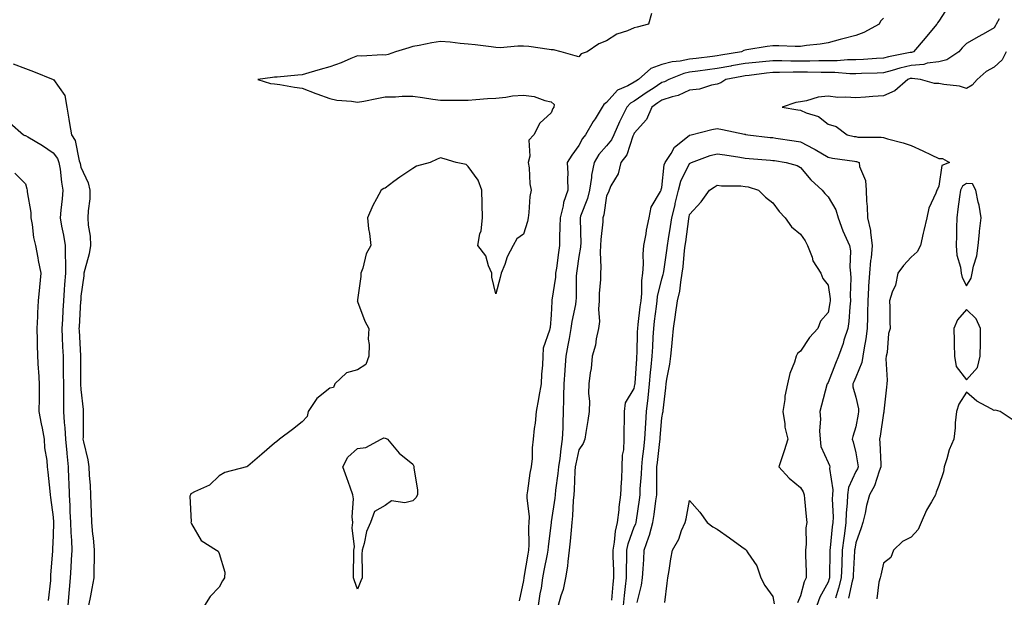
# Model space of a CAD drawing. Units: inches. Extents: x 944723 to 947363, y 7311098 to 7313738.
# Drawn here: x 946156 to 946512, y 7312945 to 7313153 of the extents above; entities that cross this region are included whole.
import ezdxf

# ---------------------------------------------------------------- set-up
doc = ezdxf.new("R2010")
doc.units = ezdxf.units.IN
doc.header["$MEASUREMENT"] = 0
doc.layers.add('Contour_94477311', color=7, linetype='Continuous', true_color=0xae5959)

msp = doc.modelspace()

# ---------------------------------------------------------------- linework, layer by layer
at = {"layer": 'Contour_94477311'}
for points in [[(946384.22, 7313155.75, 3229), (946383.2, 7313151.92, 3229), (946379.12, 7313150.84, 3229), (946378.05, 7313150.52, 3229), (946375.59, 7313149.45, 3229), (946371.72, 7313148.25, 3229), (946368.05, 7313145.84, 3229), (946365.22, 7313144.76, 3229), (946361, 7313141.92, 3229), (946358.85, 7313141.12, 3229), (946358.05, 7313140.08, 3229), (946356.62, 7313140.5, 3229), (946351.59, 7313141.92, 3229), (946348.8, 7313142.67, 3229), (946348.05, 7313142.65, 3229), (946347.28, 7313142.7, 3229), (946339.95, 7313143.83, 3229), (946338.05, 7313143.91, 3229), (946336.01, 7313143.96, 3229), (946329.52, 7313143.39, 3229), (946328.05, 7313143.43, 3229), (946326.31, 7313143.65, 3229), (946320.49, 7313144.36, 3229), (946318.05, 7313144.66, 3229), (946315.06, 7313144.91, 3229), (946311.47, 7313145.34, 3229), (946308.05, 7313145.58, 3229), (946304.88, 7313145.09, 3229), (946300.26, 7313144.13, 3229), (946298.05, 7313143.76, 3229), (946296.58, 7313143.39, 3229), (946291.73, 7313141.92, 3229), (946289.07, 7313140.9, 3229), (946288.05, 7313140.69, 3229), (946286.95, 7313140.82, 3229), (946279.62, 7313140.35, 3229), (946278.05, 7313140.49, 3229), (946275.62, 7313139.49, 3229), (946272.07, 7313137.9, 3229), (946268.05, 7313136.46, 3229), (946264.52, 7313135.45, 3229), (946260.44, 7313134.31, 3229), (946258.05, 7313133.63, 3229), (946256.48, 7313133.49, 3229), (946248.92, 7313132.79, 3229), (946248.05, 7313132.71, 3229), (946247.3, 7313132.67, 3229), (946241.94, 7313131.92, 3229), (946246.61, 7313130.48, 3229), (946248.05, 7313130.34, 3229), (946249.89, 7313130.09, 3229), (946255.27, 7313129.13, 3229), (946258.05, 7313128.78, 3229), (946262.91, 7313126.79, 3229), (946263.28, 7313126.68, 3229), (946268.05, 7313125.06, 3229), (946270.54, 7313124.42, 3229), (946275.89, 7313124.07, 3229), (946278.05, 7313123.66, 3229), (946280.24, 7313124.11, 3229), (946284.96, 7313125.01, 3229), (946288.05, 7313125.66, 3229), (946291.8, 7313125.67, 3229), (946294.15, 7313125.82, 3229), (946298.05, 7313125.83, 3229), (946301.52, 7313125.39, 3229), (946305.22, 7313124.76, 3229), (946308.05, 7313124.37, 3229), (946310.52, 7313124.4, 3229), (946315.55, 7313124.42, 3229), (946318.05, 7313124.45, 3229), (946320.76, 7313124.63, 3229), (946324.97, 7313125, 3229), (946328.05, 7313125.2, 3229), (946331.66, 7313125.54, 3229), (946334, 7313125.97, 3229), (946338.05, 7313126.28, 3229), (946341.88, 7313125.75, 3229), (946345.7, 7313124.27, 3229), (946348.05, 7313123.77, 3229), (946349.03, 7313122.9, 3229), (946348.97, 7313121.92, 3229), (946348.56, 7313121.41, 3229), (946348.05, 7313119.84, 3229), (946343.9, 7313116.07, 3229), (946341.78, 7313111.92, 3229), (946339.97, 7313110, 3229), (946340.35, 7313104.22, 3229), (946339.66, 7313101.92, 3229), (946339.99, 7313099.98, 3229), (946340.34, 7313094.2, 3229), (946340.83, 7313091.92, 3229), (946340.35, 7313089.62, 3229), (946339.97, 7313083.84, 3229), (946339.65, 7313081.92, 3229), (946339.41, 7313080.56, 3229), (946338.05, 7313076, 3229), (946335.64, 7313074.33, 3229), (946334.29, 7313071.92, 3229), (946332.09, 7313067.88, 3229), (946331.24, 7313065.11, 3229), (946329.96, 7313061.92, 3229), (946329.56, 7313060.41, 3229), (946328.05, 7313054.52, 3229), (946326.6, 7313060.47, 3229), (946326.52, 7313061.92, 3229), (946325.34, 7313064.63, 3229), (946324.35, 7313068.22, 3229), (946321.49, 7313071.92, 3229), (946322.22, 7313076.09, 3229), (946322.7, 7313077.27, 3229), (946323.16, 7313081.92, 3229), (946323.07, 7313086.9, 3229), (946323.07, 7313086.94, 3229), (946322.98, 7313091.92, 3229), (946321.67, 7313095.55, 3229), (946318.05, 7313100.52, 3229), (946317.31, 7313101.18, 3229), (946313.66, 7313101.92, 3229), (946309.39, 7313103.25, 3229), (946308.05, 7313103.56, 3229), (946306.85, 7313103.13, 3229), (946304.32, 7313101.92, 3229), (946299.39, 7313100.59, 3229), (946298.05, 7313099.76, 3229), (946293.3, 7313096.67, 3229), (946291.14, 7313095, 3229), (946288.05, 7313092.69, 3229), (946287.47, 7313092.5, 3229), (946286.57, 7313091.92, 3229), (946284.86, 7313088.73, 3229), (946283.53, 7313086.44, 3229), (946281.58, 7313081.92, 3229), (946282.04, 7313077.93, 3229), (946282.36, 7313076.22, 3229), (946282.83, 7313071.92, 3229), (946281.1, 7313068.87, 3229), (946279.91, 7313063.77, 3229), (946279.21, 7313061.92, 3229), (946279.18, 7313060.79, 3229), (946278.05, 7313052.3, 3229), (946277.97, 7313052, 3229), (946277.95, 7313051.92, 3229), (946277.99, 7313051.86, 3229), (946278.05, 7313051.75, 3229), (946280.69, 7313044.56, 3229), (946282.08, 7313041.92, 3229), (946281.87, 7313038.1, 3229), (946282.28, 7313036.15, 3229), (946282.14, 7313031.92, 3229), (946280.98, 7313028.99, 3229), (946278.05, 7313027.06, 3229), (946274.08, 7313025.9, 3229), (946269.87, 7313021.92, 3229), (946269.38, 7313020.6, 3229), (946268.05, 7313020.34, 3229), (946263.31, 7313016.66, 3229), (946260.14, 7313011.92, 3229), (946259.8, 7313010.18, 3229), (946258.05, 7313008.26, 3229), (946254.56, 7313005.41, 3229), (946249.78, 7313001.92, 3229), (946248.88, 7313001.09, 3229), (946248.05, 7313000.55, 3229), (946243.41, 7312996.56, 3229), (946238.37, 7312992.24, 3229), (946238.05, 7312991.96, 3229), (946238.02, 7312991.95, 3229), (946237.92, 7312991.92, 3229), (946230.03, 7312989.94, 3229), (946228.05, 7312988.67, 3229), (946224.57, 7312985.39, 3229), (946219.1, 7312982.98, 3229), (946218.05, 7312982.39, 3229), (946217.77, 7312982.2, 3229), (946217.61, 7312981.92, 3229), (946217.47, 7312981.34, 3229), (946217.89, 7312972.07, 3229), (946217.82, 7312971.92, 3229), (946217.86, 7312971.73, 3229), (946218.05, 7312971.39, 3229), (946221.53, 7312965.4, 3229), (946227.01, 7312961.92, 3229), (946227.6, 7312961.47, 3229), (946228.05, 7312960.72, 3229), (946230.01, 7312953.88, 3229), (946229.98, 7312951.92, 3229), (946229.18, 7312950.79, 3229), (946228.05, 7312948.53, 3229), (946224.81, 7312945.16, 3229), (946222.72, 7312941.92, 3229)], [(946491.57, 7313158.4, 3231), (946488.05, 7313152.94, 3231), (946487.63, 7313152.34, 3231), (946487.42, 7313151.92, 3231), (946484.27, 7313148.14, 3231), (946483.17, 7313146.81, 3231), (946478.97, 7313141.92, 3231), (946478.27, 7313141.69, 3231), (946478.05, 7313141.67, 3231), (946477.73, 7313141.59, 3231), (946469.86, 7313140.12, 3231), (946468.05, 7313139.63, 3231), (946465.63, 7313139.5, 3231), (946460.88, 7313139.09, 3231), (946458.05, 7313138.95, 3231), (946455.08, 7313138.95, 3231), (946451.3, 7313138.66, 3231), (946448.05, 7313138.67, 3231), (946444.78, 7313138.65, 3231), (946441.43, 7313138.54, 3231), (946438.05, 7313138.52, 3231), (946434.65, 7313138.52, 3231), (946431.39, 7313138.58, 3231), (946428.05, 7313138.58, 3231), (946424.36, 7313138.23, 3231), (946421.91, 7313138.07, 3231), (946418.05, 7313137.68, 3231), (946413.16, 7313136.81, 3231), (946412.89, 7313136.76, 3231), (946408.05, 7313135.88, 3231), (946404.54, 7313135.43, 3231), (946401.03, 7313134.9, 3231), (946398.05, 7313134.5, 3231), (946395.91, 7313134.06, 3231), (946390.51, 7313131.92, 3231), (946388.9, 7313131.07, 3231), (946388.05, 7313130.78, 3231), (946384.81, 7313128.68, 3231), (946382.66, 7313127.31, 3231), (946378.05, 7313124.11, 3231), (946376.65, 7313123.32, 3231), (946375.38, 7313121.92, 3231), (946372.89, 7313117.08, 3231), (946372.69, 7313116.56, 3231), (946370.66, 7313111.92, 3231), (946369.84, 7313110.14, 3231), (946368.05, 7313107.96, 3231), (946365.2, 7313104.78, 3231), (946363.53, 7313101.92, 3231), (946362.62, 7313097.34, 3231), (946362.57, 7313096.44, 3231), (946361.86, 7313091.92, 3231), (946361.12, 7313088.85, 3231), (946358.64, 7313082.51, 3231), (946358.45, 7313081.92, 3231), (946358.44, 7313081.53, 3231), (946358.67, 7313072.55, 3231), (946358.65, 7313071.92, 3231), (946358.62, 7313071.35, 3231), (946358.05, 7313067.94, 3231), (946357.22, 7313062.75, 3231), (946357.1, 7313061.92, 3231), (946357.03, 7313060.9, 3231), (946357.01, 7313052.96, 3231), (946356.93, 7313051.92, 3231), (946356.75, 7313050.62, 3231), (946355.45, 7313044.52, 3231), (946355.15, 7313041.92, 3231), (946354.51, 7313038.38, 3231), (946354.04, 7313035.93, 3231), (946353.34, 7313031.92, 3231), (946352.94, 7313027.03, 3231), (946352.92, 7313026.79, 3231), (946352.54, 7313021.92, 3231), (946352.49, 7313017.48, 3231), (946352.4, 7313016.26, 3231), (946352.34, 7313011.92, 3231), (946352.16, 7313007.8, 3231), (946352.19, 7313006.06, 3231), (946352.02, 7313001.92, 3231), (946351.44, 7312998.54, 3231), (946351.11, 7312994.97, 3231), (946350.64, 7312991.92, 3231), (946350.44, 7312989.53, 3231), (946349.62, 7312983.49, 3231), (946349.48, 7312981.92, 3231), (946349.35, 7312980.62, 3231), (946348.05, 7312972.11, 3231), (946348.02, 7312971.95, 3231), (946348.02, 7312971.92, 3231), (946348.01, 7312971.89, 3231), (946346.91, 7312963.06, 3231), (946346.85, 7312961.92, 3231), (946346.58, 7312960.45, 3231), (946345.4, 7312954.57, 3231), (946344.92, 7312951.92, 3231), (946344.34, 7312948.2, 3231), (946343.87, 7312946.09, 3231), (946343.3, 7312941.92, 3231)], [(946468.05, 7313154.09, 3230), (946466.99, 7313152.99, 3230), (946466.5, 7313151.92, 3230), (946461.05, 7313148.92, 3230), (946458.05, 7313147.82, 3230), (946453.42, 7313146.55, 3230), (946452.44, 7313146.32, 3230), (946448.05, 7313145.18, 3230), (946445.27, 7313144.7, 3230), (946440.3, 7313144.17, 3230), (946438.05, 7313143.82, 3230), (946436.17, 7313143.79, 3230), (946430.25, 7313144.11, 3230), (946428.05, 7313144.08, 3230), (946426.11, 7313143.86, 3230), (946418.69, 7313142.56, 3230), (946418.05, 7313142.49, 3230), (946417.59, 7313142.38, 3230), (946416.79, 7313141.92, 3230), (946409.31, 7313140.67, 3230), (946408.05, 7313140.44, 3230), (946406.34, 7313140.22, 3230), (946400.43, 7313139.54, 3230), (946398.05, 7313139.21, 3230), (946394.65, 7313138.53, 3230), (946391.67, 7313138.3, 3230), (946388.05, 7313137.28, 3230), (946384.06, 7313135.91, 3230), (946379.55, 7313131.92, 3230), (946378.64, 7313131.33, 3230), (946378.05, 7313130.92, 3230), (946375.75, 7313129.62, 3230), (946371.96, 7313128.01, 3230), (946368.05, 7313123.56, 3230), (946367.09, 7313122.88, 3230), (946366.49, 7313121.92, 3230), (946363.87, 7313117.74, 3230), (946363.23, 7313116.74, 3230), (946360.44, 7313111.92, 3230), (946359.33, 7313110.64, 3230), (946358.05, 7313108.1, 3230), (946355.43, 7313104.54, 3230), (946353.75, 7313101.92, 3230), (946354.04, 7313097.91, 3230), (946353.86, 7313096.11, 3230), (946354.08, 7313091.92, 3230), (946352.51, 7313087.46, 3230), (946352.33, 7313086.2, 3230), (946351.22, 7313081.92, 3230), (946351.19, 7313078.78, 3230), (946351.02, 7313074.88, 3230), (946350.98, 7313071.92, 3230), (946350.61, 7313069.36, 3230), (946349.88, 7313063.74, 3230), (946349.61, 7313061.92, 3230), (946349.51, 7313060.46, 3230), (946348.26, 7313052.14, 3230), (946348.26, 7313051.92, 3230), (946348.23, 7313051.74, 3230), (946348.05, 7313046.9, 3230), (946347.67, 7313042.31, 3230), (946347.49, 7313041.92, 3230), (946347.45, 7313041.32, 3230), (946345.09, 7313034.88, 3230), (946344.98, 7313031.92, 3230), (946344.83, 7313028.69, 3230), (946344.5, 7313025.48, 3230), (946344.33, 7313021.92, 3230), (946343.56, 7313017.43, 3230), (946343.44, 7313016.53, 3230), (946342.58, 7313011.92, 3230), (946342.27, 7313007.71, 3230), (946341.9, 7313005.77, 3230), (946341.55, 7313001.92, 3230), (946341.17, 7312998.8, 3230), (946341.1, 7312994.97, 3230), (946340.79, 7312991.92, 3230), (946340.33, 7312989.64, 3230), (946339.49, 7312983.36, 3230), (946339.23, 7312981.92, 3230), (946339.17, 7312980.8, 3230), (946340.01, 7312973.88, 3230), (946339.94, 7312971.92, 3230), (946339.84, 7312970.14, 3230), (946339.89, 7312963.76, 3230), (946339.79, 7312961.92, 3230), (946339.51, 7312960.45, 3230), (946338.15, 7312952.01, 3230), (946338.13, 7312951.92, 3230), (946338.12, 7312951.85, 3230), (946338.05, 7312950.97, 3230), (946336.39, 7312943.58, 3230)], [(946509.95, 7313153.82, 3232), (946508.81, 7313151.92, 3232), (946508.54, 7313151.43, 3232), (946508.05, 7313150.56, 3232), (946504.92, 7313148.8, 3232), (946502.52, 7313147.45, 3232), (946498.05, 7313144.86, 3232), (946496.58, 7313143.39, 3232), (946495.36, 7313141.92, 3232), (946491.01, 7313138.96, 3232), (946488.05, 7313138.33, 3232), (946483.91, 7313137.78, 3232), (946482.62, 7313137.35, 3232), (946478.05, 7313136.97, 3232), (946473.97, 7313136, 3232), (946471.28, 7313135.15, 3232), (946468.05, 7313134.28, 3232), (946465.8, 7313134.16, 3232), (946460.21, 7313134.08, 3232), (946458.05, 7313133.97, 3232), (946455.99, 7313133.98, 3232), (946450.55, 7313134.42, 3232), (946448.05, 7313134.42, 3232), (946445.56, 7313134.41, 3232), (946440.65, 7313134.52, 3232), (946438.05, 7313134.5, 3232), (946435.47, 7313134.5, 3232), (946430.53, 7313134.4, 3232), (946428.05, 7313134.4, 3232), (946425.78, 7313134.19, 3232), (946419.51, 7313133.38, 3232), (946418.05, 7313133.23, 3232), (946416.94, 7313133.03, 3232), (946411.11, 7313131.92, 3232), (946409.3, 7313130.67, 3232), (946408.05, 7313130.18, 3232), (946405.99, 7313129.86, 3232), (946401.6, 7313128.37, 3232), (946398.05, 7313128.02, 3232), (946393.84, 7313126.13, 3232), (946391.78, 7313125.65, 3232), (946388.05, 7313124.41, 3232), (946386.55, 7313123.43, 3232), (946384.41, 7313121.92, 3232), (946382.49, 7313117.48, 3232), (946378.05, 7313112.48, 3232), (946377.85, 7313112.12, 3232), (946377.77, 7313111.92, 3232), (946377.52, 7313111.39, 3232), (946375.3, 7313104.68, 3232), (946373.19, 7313101.92, 3232), (946372.21, 7313097.76, 3232), (946369.62, 7313093.5, 3232), (946368.94, 7313091.92, 3232), (946368.74, 7313091.23, 3232), (946368.05, 7313089.92, 3232), (946367.01, 7313082.96, 3232), (946366.7, 7313081.92, 3232), (946366.63, 7313080.5, 3232), (946365.91, 7313074.06, 3232), (946365.82, 7313071.92, 3232), (946365.71, 7313069.57, 3232), (946366, 7313063.97, 3232), (946365.87, 7313061.92, 3232), (946365.77, 7313059.64, 3232), (946365.39, 7313054.58, 3232), (946365.3, 7313051.92, 3232), (946365.07, 7313048.94, 3232), (946365.44, 7313044.53, 3232), (946365.16, 7313041.92, 3232), (946364.31, 7313038.18, 3232), (946363.99, 7313035.98, 3232), (946362.84, 7313031.92, 3232), (946362.48, 7313027.48, 3232), (946362.11, 7313025.98, 3232), (946361.65, 7313021.92, 3232), (946361.47, 7313018.5, 3232), (946361.86, 7313015.73, 3232), (946361.71, 7313011.92, 3232), (946361.27, 7313008.7, 3232), (946360.47, 7313004.35, 3232), (946360.11, 7313001.92, 3232), (946359.55, 7313000.42, 3232), (946358.05, 7312998.06, 3232), (946356.9, 7312993.08, 3232), (946356.72, 7312991.92, 3232), (946356.59, 7312990.47, 3232), (946356.34, 7312983.62, 3232), (946356.19, 7312981.92, 3232), (946355.99, 7312979.86, 3232), (946355.71, 7312974.26, 3232), (946355.45, 7312971.92, 3232), (946355.17, 7312969.04, 3232), (946354.87, 7312965.11, 3232), (946354.52, 7312961.92, 3232), (946353.97, 7312957.83, 3232), (946353.87, 7312956.1, 3232), (946353.17, 7312951.92, 3232), (946352.35, 7312947.62, 3232), (946351.49, 7312945.36, 3232), (946350.59, 7312941.92, 3232)], [(946512.4, 7313141.92, 3233), (946510.93, 7313139.04, 3233), (946508.05, 7313136.35, 3233), (946505.23, 7313134.75, 3233), (946501.9, 7313131.92, 3233), (946500.19, 7313129.79, 3233), (946498.05, 7313128.67, 3233), (946495.62, 7313129.48, 3233), (946489.9, 7313130.07, 3233), (946488.05, 7313130.51, 3233), (946486.59, 7313130.46, 3233), (946481.43, 7313131.92, 3233), (946478.43, 7313132.3, 3233), (946478.05, 7313132.27, 3233), (946477.77, 7313132.2, 3233), (946476.88, 7313131.92, 3233), (946472.15, 7313127.82, 3233), (946468.05, 7313125.96, 3233), (946464.24, 7313125.72, 3233), (946461.6, 7313125.47, 3233), (946458.05, 7313125.24, 3233), (946454.43, 7313125.54, 3233), (946451.57, 7313125.44, 3233), (946448.05, 7313125.83, 3233), (946444.47, 7313125.5, 3233), (946440.33, 7313124.2, 3233), (946438.05, 7313123.88, 3233), (946436.43, 7313123.55, 3233), (946431.53, 7313121.92, 3233), (946437.12, 7313120.99, 3233), (946438.05, 7313120.79, 3233), (946440.1, 7313119.87, 3233), (946444.66, 7313118.53, 3233), (946448.05, 7313115.81, 3233), (946451.01, 7313114.88, 3233), (946454.97, 7313111.92, 3233), (946457.48, 7313111.35, 3233), (946458.05, 7313111.26, 3233), (946458.84, 7313111.12, 3233), (946467.23, 7313111.1, 3233), (946468.05, 7313110.9, 3233), (946469.49, 7313110.49, 3233), (946475.17, 7313109.04, 3233), (946478.05, 7313108.1, 3233), (946482.28, 7313106.15, 3233), (946485.32, 7313104.65, 3233), (946488.05, 7313103.34, 3233), (946489.43, 7313103.3, 3233), (946491.93, 7313101.92, 3233), (946489.14, 7313100.83, 3233), (946488.05, 7313093.39, 3233), (946487.64, 7313092.34, 3233), (946487.35, 7313091.92, 3233), (946487.02, 7313090.89, 3233), (946484.52, 7313085.45, 3233), (946483.81, 7313081.92, 3233), (946482.65, 7313077.32, 3233), (946482.46, 7313076.34, 3233), (946481.47, 7313071.92, 3233), (946480.29, 7313069.68, 3233), (946478.05, 7313067.74, 3233), (946475.28, 7313064.69, 3233), (946473.28, 7313061.92, 3233), (946472.42, 7313057.55, 3233), (946471.26, 7313055.13, 3233), (946470.24, 7313051.92, 3233), (946470.34, 7313049.63, 3233), (946470.42, 7313044.29, 3233), (946470.54, 7313041.92, 3233), (946469.89, 7313040.09, 3233), (946469.41, 7313033.28, 3233), (946469.09, 7313031.92, 3233), (946468.96, 7313031.01, 3233), (946469.39, 7313023.26, 3233), (946469.25, 7313021.92, 3233), (946469.24, 7313020.73, 3233), (946468.26, 7313012.13, 3233), (946468.26, 7313011.92, 3233), (946468.22, 7313011.76, 3233), (946468.05, 7313011.37, 3233), (946466.86, 7313003.11, 3233), (946466.64, 7313001.92, 3233), (946466.79, 7313000.66, 3233), (946467.08, 7312992.89, 3233), (946467.17, 7312991.92, 3233), (946466.57, 7312990.44, 3233), (946464.82, 7312985.15, 3233), (946463.09, 7312981.92, 3233), (946462.01, 7312977.96, 3233), (946461.44, 7312975.3, 3233), (946460.59, 7312971.92, 3233), (946460.08, 7312969.89, 3233), (946458.05, 7312964.47, 3233), (946457.7, 7312962.27, 3233), (946457.66, 7312961.92, 3233), (946457.64, 7312961.51, 3233), (946457.11, 7312952.85, 3233), (946457.08, 7312951.92, 3233), (946456.75, 7312950.62, 3233), (946455.42, 7312944.55, 3233)], [(946153.63, 7313137.5, 3228), (946158.05, 7313135.91, 3228), (946160.9, 7313134.78, 3228), (946168.02, 7313131.95, 3228), (946168.06, 7313131.93, 3228), (946168.08, 7313131.92, 3228), (946168.11, 7313131.86, 3228), (946172.19, 7313126.06, 3228), (946173, 7313121.92, 3228), (946173.67, 7313117.54, 3228), (946173.96, 7313116.01, 3228), (946174.63, 7313111.92, 3228), (946176, 7313109.87, 3228), (946177.45, 7313102.51, 3228), (946177.68, 7313101.92, 3228), (946177.73, 7313101.6, 3228), (946178.05, 7313100.22, 3228), (946180.68, 7313094.55, 3228), (946181.27, 7313091.92, 3228), (946181.23, 7313088.74, 3228), (946180.63, 7313084.5, 3228), (946180.59, 7313081.92, 3228), (946180.71, 7313079.26, 3228), (946181.43, 7313075.3, 3228), (946181.55, 7313071.92, 3228), (946181.03, 7313068.95, 3228), (946179.45, 7313063.32, 3228), (946179.15, 7313061.92, 3228), (946179.06, 7313060.92, 3228), (946178.05, 7313053.6, 3228), (946177.97, 7313052, 3228), (946177.96, 7313051.92, 3228), (946177.95, 7313051.83, 3228), (946177.38, 7313042.6, 3228), (946177.34, 7313041.92, 3228), (946177.37, 7313041.24, 3228), (946177.92, 7313032.05, 3228), (946177.93, 7313031.92, 3228), (946177.93, 7313031.8, 3228), (946177.96, 7313022.01, 3228), (946177.96, 7313021.83, 3228), (946178.05, 7313019.95, 3228), (946178.81, 7313012.68, 3228), (946178.91, 7313011.92, 3228), (946178.87, 7313011.1, 3228), (946178.83, 7313002.7, 3228), (946178.8, 7313001.92, 3228), (946178.94, 7313001.04, 3228), (946180.58, 7312994.45, 3228), (946180.9, 7312991.92, 3228), (946181.06, 7312988.91, 3228), (946181.36, 7312985.23, 3228), (946181.53, 7312981.92, 3228), (946181.65, 7312978.32, 3228), (946181.77, 7312975.65, 3228), (946181.91, 7312971.92, 3228), (946182.29, 7312967.68, 3228), (946182.46, 7312966.33, 3228), (946182.84, 7312961.92, 3228), (946182.82, 7312957.15, 3228), (946182.76, 7312956.63, 3228), (946182.74, 7312951.92, 3228), (946181.97, 7312948, 3228), (946181.49, 7312945.36, 3228), (946180.83, 7312941.92, 3228)], [(946152.37, 7313116.24, 3227), (946157.34, 7313111.92, 3227), (946157.81, 7313111.68, 3227), (946158.05, 7313111.61, 3227), (946158.83, 7313111.13, 3227), (946164.18, 7313108.05, 3227), (946168.05, 7313105.37, 3227), (946169.54, 7313103.41, 3227), (946170.11, 7313101.92, 3227), (946170.5, 7313099.47, 3227), (946170.99, 7313094.86, 3227), (946171.53, 7313091.92, 3227), (946171.23, 7313088.74, 3227), (946170.81, 7313084.68, 3227), (946170.55, 7313081.92, 3227), (946171.09, 7313078.88, 3227), (946171.82, 7313075.69, 3227), (946172.4, 7313071.92, 3227), (946172.36, 7313067.61, 3227), (946172.5, 7313066.37, 3227), (946172.46, 7313061.92, 3227), (946172.18, 7313057.79, 3227), (946172.01, 7313055.88, 3227), (946171.72, 7313051.92, 3227), (946171.53, 7313048.44, 3227), (946171.36, 7313045.24, 3227), (946171.17, 7313041.92, 3227), (946171.33, 7313038.64, 3227), (946171.44, 7313035.31, 3227), (946171.59, 7313031.92, 3227), (946171.63, 7313028.33, 3227), (946171.68, 7313025.56, 3227), (946171.72, 7313021.92, 3227), (946171.78, 7313018.19, 3227), (946171.73, 7313015.61, 3227), (946171.79, 7313011.92, 3227), (946172.02, 7313007.95, 3227), (946172.23, 7313006.09, 3227), (946172.44, 7313001.92, 3227), (946172.91, 7312997.06, 3227), (946172.93, 7312996.8, 3227), (946173.42, 7312991.92, 3227), (946173.62, 7312987.49, 3227), (946173.67, 7312986.29, 3227), (946173.87, 7312981.92, 3227), (946174.05, 7312977.92, 3227), (946174.1, 7312975.87, 3227), (946174.27, 7312971.92, 3227), (946174.38, 7312968.25, 3227), (946174.63, 7312965.33, 3227), (946174.75, 7312961.92, 3227), (946174.56, 7312958.43, 3227), (946174.37, 7312955.6, 3227), (946174.18, 7312951.92, 3227), (946173.81, 7312947.68, 3227), (946173.67, 7312946.3, 3227), (946173.3, 7312941.92, 3227)], [(946369.98, 7312943.86, 3232), (946370.39, 7312949.58, 3232), (946370.63, 7312951.92, 3232), (946370.63, 7312954.5, 3232), (946370.4, 7312959.57, 3232), (946370.4, 7312961.92, 3232), (946370.94, 7312964.81, 3232), (946371.2, 7312968.77, 3232), (946372.01, 7312971.92, 3232), (946372.54, 7312976.41, 3232), (946372.62, 7312977.35, 3232), (946373.22, 7312981.92, 3232), (946373.41, 7312986.56, 3232), (946373.5, 7312987.37, 3232), (946373.71, 7312991.92, 3232), (946373.82, 7312996.14, 3232), (946374.22, 7312998.09, 3232), (946374.36, 7313001.92, 3232), (946374.34, 7313005.63, 3232), (946374.56, 7313008.43, 3232), (946374.53, 7313011.92, 3232), (946374.89, 7313015.08, 3232), (946378.05, 7313020.24, 3232), (946378.28, 7313021.68, 3232), (946378.31, 7313021.92, 3232), (946378.34, 7313022.21, 3232), (946378.92, 7313031.05, 3232), (946379.01, 7313031.92, 3232), (946379.05, 7313032.92, 3232), (946379.26, 7313040.71, 3232), (946379.31, 7313041.92, 3232), (946379.49, 7313043.36, 3232), (946380.22, 7313049.75, 3232), (946380.48, 7313051.92, 3232), (946380.76, 7313054.64, 3232), (946380.72, 7313059.25, 3232), (946381.09, 7313061.92, 3232), (946381.33, 7313065.2, 3232), (946381.21, 7313068.75, 3232), (946381.52, 7313071.92, 3232), (946382.29, 7313076.16, 3232), (946382.45, 7313077.52, 3232), (946383.39, 7313081.92, 3232), (946384.14, 7313085.83, 3232), (946387.57, 7313091.44, 3232), (946387.77, 7313091.92, 3232), (946387.8, 7313092.17, 3232), (946388.05, 7313092.85, 3232), (946388.85, 7313101.11, 3232), (946389.15, 7313101.92, 3232), (946391.34, 7313105.22, 3232), (946392.57, 7313107.4, 3232), (946397.32, 7313111.19, 3232), (946398.05, 7313111.81, 3232), (946398.14, 7313111.84, 3232), (946398.61, 7313111.92, 3232), (946406.1, 7313113.87, 3232), (946408.05, 7313114.22, 3232), (946409.95, 7313113.82, 3232), (946417.82, 7313112.15, 3232), (946418.05, 7313112.1, 3232), (946418.21, 7313112.07, 3232), (946419.1, 7313111.92, 3232), (946427.13, 7313111, 3232), (946428.05, 7313110.91, 3232), (946429.25, 7313110.72, 3232), (946435.81, 7313109.69, 3232), (946438.05, 7313109.34, 3232), (946442.98, 7313106.85, 3232), (946443.35, 7313106.62, 3232), (946448.05, 7313103.8, 3232), (946449.63, 7313103.5, 3232), (946457.58, 7313102.39, 3232), (946458.05, 7313102.31, 3232), (946458.38, 7313102.26, 3232), (946459.26, 7313101.92, 3232), (946459.45, 7313100.52, 3232), (946461.6, 7313095.47, 3232), (946461.85, 7313091.92, 3232), (946461.98, 7313087.99, 3232), (946462.17, 7313086.05, 3232), (946462.3, 7313081.92, 3232), (946463.41, 7313077.29, 3232), (946463.37, 7313076.6, 3232), (946464.05, 7313071.92, 3232), (946463.59, 7313067.46, 3232), (946463.44, 7313066.53, 3232), (946463.02, 7313061.92, 3232), (946462.73, 7313057.24, 3232), (946462.71, 7313056.58, 3232), (946462.43, 7313051.92, 3232), (946462.34, 7313047.63, 3232), (946462.26, 7313046.13, 3232), (946462.16, 7313041.92, 3232), (946461.77, 7313038.2, 3232), (946461.07, 7313034.94, 3232), (946460.69, 7313031.92, 3232), (946460.32, 7313029.65, 3232), (946458.05, 7313024.32, 3232), (946457.34, 7313022.63, 3232), (946457.05, 7313021.92, 3232), (946457.06, 7313020.93, 3232), (946458.05, 7313017.14, 3232), (946459.04, 7313012.91, 3232), (946459.11, 7313011.92, 3232), (946458.97, 7313011, 3232), (946458.05, 7313006.41, 3232), (946457.01, 7313002.96, 3232), (946456.8, 7313001.92, 3232), (946457.14, 7313001.01, 3232), (946458.05, 7312997.09, 3232), (946458.83, 7312992.7, 3232), (946458.91, 7312991.92, 3232), (946458.66, 7312991.31, 3232), (946458.05, 7312990.3, 3232), (946455.41, 7312984.55, 3232), (946455.12, 7312981.92, 3232), (946455.02, 7312978.89, 3232), (946454.64, 7312975.33, 3232), (946454.54, 7312971.92, 3232), (946454, 7312967.87, 3232), (946453.73, 7312966.23, 3232), (946453.19, 7312961.92, 3232), (946452.99, 7312956.98, 3232), (946452.99, 7312956.86, 3232), (946452.81, 7312951.92, 3232), (946451.84, 7312948.13, 3232), (946450.72, 7312944.58, 3232)], [(946374.12, 7312941.92, 3231), (946374.48, 7312945.49, 3231), (946374.9, 7312948.77, 3231), (946375.22, 7312951.92, 3231), (946375.22, 7312954.75, 3231), (946375.4, 7312959.28, 3231), (946375.4, 7312961.92, 3231), (946375.82, 7312964.15, 3231), (946378.05, 7312970.28, 3231), (946378.54, 7312971.43, 3231), (946378.68, 7312971.92, 3231), (946378.78, 7312972.66, 3231), (946379.87, 7312980.1, 3231), (946380.11, 7312981.92, 3231), (946380.19, 7312984.06, 3231), (946380.62, 7312989.35, 3231), (946380.71, 7312991.92, 3231), (946381.05, 7312994.92, 3231), (946381.46, 7312998.51, 3231), (946381.85, 7313001.92, 3231), (946382.1, 7313005.97, 3231), (946382.16, 7313007.81, 3231), (946382.43, 7313011.92, 3231), (946383.03, 7313016.9, 3231), (946383.03, 7313016.93, 3231), (946383.58, 7313021.92, 3231), (946383.95, 7313026.03, 3231), (946384.18, 7313028.05, 3231), (946384.55, 7313031.92, 3231), (946384.7, 7313035.27, 3231), (946384.92, 7313038.8, 3231), (946385.07, 7313041.92, 3231), (946385.39, 7313044.58, 3231), (946386.05, 7313049.92, 3231), (946386.29, 7313051.92, 3231), (946386.46, 7313053.51, 3231), (946388.05, 7313059.86, 3231), (946388.5, 7313061.47, 3231), (946388.59, 7313061.92, 3231), (946388.67, 7313062.53, 3231), (946389.85, 7313070.12, 3231), (946390.06, 7313071.92, 3231), (946390.42, 7313074.29, 3231), (946391.17, 7313078.8, 3231), (946391.62, 7313081.92, 3231), (946392.76, 7313086.63, 3231), (946392.87, 7313087.1, 3231), (946394.02, 7313091.92, 3231), (946394.83, 7313095.14, 3231), (946398.05, 7313101.55, 3231), (946398.27, 7313101.69, 3231), (946398.68, 7313101.92, 3231), (946405.51, 7313104.46, 3231), (946408.05, 7313105.1, 3231), (946410.81, 7313104.68, 3231), (946416.17, 7313103.8, 3231), (946418.05, 7313103.51, 3231), (946419.5, 7313103.37, 3231), (946427.21, 7313102.76, 3231), (946428.05, 7313102.68, 3231), (946428.7, 7313102.58, 3231), (946432.97, 7313101.92, 3231), (946436.92, 7313100.79, 3231), (946438.05, 7313100.13, 3231), (946441.8, 7313095.67, 3231), (946445.92, 7313091.92, 3231), (946446.85, 7313090.72, 3231), (946448.05, 7313089.53, 3231), (946450.93, 7313084.81, 3231), (946451.75, 7313081.92, 3231), (946453.35, 7313077.22, 3231), (946454.03, 7313075.94, 3231), (946455.85, 7313071.92, 3231), (946456.18, 7313070.05, 3231), (946455.91, 7313064.06, 3231), (946456.17, 7313061.92, 3231), (946456.28, 7313060.15, 3231), (946456.05, 7313053.92, 3231), (946456.16, 7313051.92, 3231), (946455.88, 7313049.75, 3231), (946455.54, 7313044.43, 3231), (946455.18, 7313041.92, 3231), (946453.82, 7313037.69, 3231), (946453.48, 7313036.49, 3231), (946451.82, 7313031.92, 3231), (946450.72, 7313029.25, 3231), (946448.05, 7313022.43, 3231), (946447.85, 7313022.12, 3231), (946447.78, 7313021.92, 3231), (946447.67, 7313021.54, 3231), (946445.71, 7313014.26, 3231), (946445.08, 7313011.92, 3231), (946445.37, 7313009.24, 3231), (946444.94, 7313005.02, 3231), (946445.18, 7313001.92, 3231), (946445.47, 7312999.34, 3231), (946448.05, 7312993.53, 3231), (946448.55, 7312992.41, 3231), (946448.69, 7312991.92, 3231), (946448.59, 7312991.39, 3231), (946449.85, 7312983.71, 3231), (946449.64, 7312981.92, 3231), (946449.59, 7312980.38, 3231), (946449.88, 7312973.75, 3231), (946449.83, 7312971.92, 3231), (946449.61, 7312970.35, 3231), (946448.82, 7312962.69, 3231), (946448.71, 7312961.92, 3231), (946448.69, 7312961.28, 3231), (946448.55, 7312952.42, 3231), (946448.53, 7312951.92, 3231), (946448.43, 7312951.54, 3231), (946448.05, 7312950.33, 3231), (946445.08, 7312944.89, 3231), (946444.01, 7312941.92, 3231)], [(946154.13, 7313098, 3226), (946158.05, 7313094.18, 3226), (946158.52, 7313092.39, 3226), (946158.63, 7313091.92, 3226), (946158.64, 7313091.34, 3226), (946159.95, 7313083.82, 3226), (946159.96, 7313081.92, 3226), (946160.45, 7313079.51, 3226), (946160.94, 7313074.81, 3226), (946161.7, 7313071.92, 3226), (946162.53, 7313067.44, 3226), (946162.65, 7313066.52, 3226), (946163.62, 7313061.92, 3226), (946163.06, 7313056.93, 3226), (946163.06, 7313056.92, 3226), (946162.61, 7313051.92, 3226), (946162.37, 7313047.6, 3226), (946162.36, 7313046.23, 3226), (946162.14, 7313041.92, 3226), (946162.26, 7313037.71, 3226), (946162.25, 7313036.12, 3226), (946162.39, 7313031.92, 3226), (946162.66, 7313027.31, 3226), (946162.72, 7313026.59, 3226), (946162.99, 7313021.92, 3226), (946162.93, 7313017.04, 3226), (946162.93, 7313016.81, 3226), (946162.88, 7313011.92, 3226), (946163.67, 7313007.54, 3226), (946164, 7313005.97, 3226), (946164.77, 7313001.92, 3226), (946164.92, 7312998.8, 3226), (946165.68, 7312994.3, 3226), (946165.82, 7312991.92, 3226), (946166.15, 7312990.02, 3226), (946166.8, 7312983.17, 3226), (946167, 7312981.92, 3226), (946167.03, 7312980.91, 3226), (946168.05, 7312973.75, 3226), (946168.15, 7312972.02, 3226), (946168.16, 7312971.92, 3226), (946168.16, 7312971.81, 3226), (946168.05, 7312967.16, 3226), (946167.77, 7312962.2, 3226), (946167.77, 7312961.92, 3226), (946167.78, 7312961.64, 3226), (946167.09, 7312952.87, 3226), (946167.1, 7312951.92, 3226), (946167.07, 7312950.94, 3226), (946166.25, 7312943.72, 3226)], [(946379.11, 7312942.98, 3230), (946380.68, 7312949.29, 3230), (946381.03, 7312951.92, 3230), (946381.21, 7312955.08, 3230), (946381.44, 7312958.53, 3230), (946381.62, 7312961.92, 3230), (946383.32, 7312966.64, 3230), (946383.48, 7312967.34, 3230), (946384.8, 7312971.92, 3230), (946385.2, 7312974.78, 3230), (946385.83, 7312979.71, 3230), (946386.14, 7312981.92, 3230), (946386.2, 7312983.77, 3230), (946386.14, 7312990.01, 3230), (946386.2, 7312991.92, 3230), (946386.39, 7312993.58, 3230), (946387.27, 7313001.13, 3230), (946387.36, 7313001.92, 3230), (946387.4, 7313002.57, 3230), (946388.05, 7313009.69, 3230), (946388.4, 7313011.56, 3230), (946388.44, 7313011.92, 3230), (946388.47, 7313012.34, 3230), (946389.44, 7313020.53, 3230), (946389.53, 7313021.92, 3230), (946389.81, 7313023.67, 3230), (946390.9, 7313029.06, 3230), (946391.29, 7313031.92, 3230), (946391.6, 7313035.47, 3230), (946391.87, 7313038.1, 3230), (946392.2, 7313041.92, 3230), (946392.96, 7313046.83, 3230), (946392.99, 7313046.98, 3230), (946393.71, 7313051.92, 3230), (946394.48, 7313055.49, 3230), (946394.82, 7313058.69, 3230), (946395.39, 7313061.92, 3230), (946395.7, 7313064.27, 3230), (946396.24, 7313070.11, 3230), (946396.46, 7313071.92, 3230), (946396.66, 7313073.3, 3230), (946397.72, 7313081.59, 3230), (946397.77, 7313081.92, 3230), (946397.82, 7313082.15, 3230), (946398.05, 7313083.15, 3230), (946402.26, 7313087.71, 3230), (946405.23, 7313091.92, 3230), (946406.95, 7313093.02, 3230), (946408.05, 7313093.67, 3230), (946409.59, 7313093.47, 3230), (946416.52, 7313093.46, 3230), (946418.05, 7313093.3, 3230), (946419.21, 7313093.08, 3230), (946422.97, 7313091.92, 3230), (946425.47, 7313089.34, 3230), (946428.05, 7313087.35, 3230), (946430.37, 7313084.25, 3230), (946432.53, 7313081.92, 3230), (946434.82, 7313078.69, 3230), (946438.05, 7313076.08, 3230), (946439.76, 7313073.63, 3230), (946440.65, 7313071.92, 3230), (946442.29, 7313067.68, 3230), (946442.58, 7313066.45, 3230), (946445.5, 7313061.92, 3230), (946446.19, 7313060.06, 3230), (946448.05, 7313057.61, 3230), (946448.81, 7313052.68, 3230), (946448.85, 7313051.92, 3230), (946448.76, 7313051.21, 3230), (946448.05, 7313047.72, 3230), (946445.34, 7313044.63, 3230), (946444.37, 7313041.92, 3230), (946441.3, 7313038.66, 3230), (946438.05, 7313033.75, 3230), (946437.05, 7313032.92, 3230), (946436.54, 7313031.92, 3230), (946435.9, 7313029.77, 3230), (946434.23, 7313025.74, 3230), (946433.41, 7313021.92, 3230), (946432.48, 7313017.49, 3230), (946432.44, 7313016.31, 3230), (946431.76, 7313011.92, 3230), (946432.45, 7313007.51, 3230), (946432.39, 7313006.26, 3230), (946433.54, 7313001.92, 3230), (946432.21, 7312997.76, 3230), (946431.38, 7312995.25, 3230), (946430.3, 7312991.92, 3230), (946434.07, 7312987.93, 3230), (946438.05, 7312984.55, 3230), (946439.06, 7312982.93, 3230), (946439.47, 7312981.92, 3230), (946439.61, 7312980.36, 3230), (946440.14, 7312974.01, 3230), (946440.34, 7312971.92, 3230), (946440.06, 7312969.91, 3230), (946440.13, 7312964, 3230), (946439.92, 7312961.92, 3230), (946439.92, 7312960.05, 3230), (946440.15, 7312954.02, 3230), (946440.16, 7312951.92, 3230), (946439.48, 7312950.49, 3230), (946438.05, 7312945.37, 3230), (946437.06, 7312942.9, 3230)], [(946514.99, 7313008.86, 3234), (946510.27, 7313011.92, 3234), (946508.53, 7313012.4, 3234), (946508.05, 7313012.34, 3234), (946507.01, 7313012.96, 3234), (946501.79, 7313015.66, 3234), (946498.05, 7313018.9, 3234), (946495.35, 7313014.61, 3234), (946494.48, 7313011.92, 3234), (946494.06, 7313007.93, 3234), (946493.95, 7313006.02, 3234), (946493.46, 7313001.92, 3234), (946491.8, 7312998.17, 3234), (946491.04, 7312994.91, 3234), (946490.05, 7312991.92, 3234), (946489.81, 7312990.16, 3234), (946488.05, 7312985.28, 3234), (946487.14, 7312982.83, 3234), (946486.88, 7312981.92, 3234), (946485.48, 7312979.35, 3234), (946483.68, 7312976.28, 3234), (946481.71, 7312971.92, 3234), (946480.62, 7312969.36, 3234), (946478.05, 7312966.56, 3234), (946474.92, 7312965.05, 3234), (946471.76, 7312961.92, 3234), (946470.7, 7312959.27, 3234), (946468.05, 7312957.13, 3234), (946467.11, 7312952.86, 3234), (946466.93, 7312951.92, 3234), (946466.39, 7312950.26, 3234), (946465.69, 7312944.28, 3234)], [(946389.11, 7312942.98, 3229), (946389.96, 7312950.01, 3229), (946390.14, 7312951.92, 3229), (946390.61, 7312954.48, 3229), (946391.2, 7312958.76, 3229), (946391.87, 7312961.92, 3229), (946394.13, 7312965.84, 3229), (946395.16, 7312969.03, 3229), (946396.37, 7312971.92, 3229), (946396.75, 7312973.22, 3229), (946398.05, 7312979.78, 3229), (946401.72, 7312975.59, 3229), (946404.33, 7312971.92, 3229), (946406.41, 7312970.27, 3229), (946408.05, 7312969.42, 3229), (946412.44, 7312966.31, 3229), (946416.91, 7312963.06, 3229), (946418.05, 7312962.23, 3229), (946418.25, 7312962.11, 3229), (946418.48, 7312961.92, 3229), (946419.07, 7312960.9, 3229), (946422.37, 7312956.23, 3229), (946423.72, 7312951.92, 3229), (946425.21, 7312949.08, 3229), (946428.05, 7312945.17, 3229), (946428.62, 7312942.48, 3229)]]:
    msp.add_polyline3d(points, dxfattribs=at)
for points in [[(946498.05, 7313057.34, 3234), (946499.79, 7313060.18, 3234), (946500.11, 7313061.92, 3234), (946500.6, 7313064.47, 3234), (946501.79, 7313068.17, 3234), (946502.32, 7313071.92, 3234), (946502.82, 7313076.68, 3234), (946502.83, 7313077.15, 3234), (946503.43, 7313081.92, 3234), (946502.62, 7313086.49, 3234), (946502.36, 7313087.61, 3234), (946501.52, 7313091.92, 3234), (946500.31, 7313094.18, 3234), (946498.05, 7313094.31, 3234), (946496.61, 7313093.35, 3234), (946495.91, 7313091.92, 3234), (946495.6, 7313089.46, 3234), (946494.93, 7313085.04, 3234), (946494.55, 7313081.92, 3234), (946494.43, 7313078.3, 3234), (946494.47, 7313075.5, 3234), (946494.33, 7313071.92, 3234), (946494.61, 7313068.48, 3234), (946495.88, 7313064.09, 3234), (946496.14, 7313061.92, 3234), (946496.48, 7313060.35, 3234)], [(946498.05, 7313023.37, 3234), (946502.08, 7313027.89, 3234), (946503.04, 7313031.92, 3234), (946503.11, 7313036.86, 3234), (946503.1, 7313036.97, 3234), (946503.17, 7313041.92, 3234), (946501.57, 7313045.44, 3234), (946498.05, 7313048.87, 3234), (946494.85, 7313045.12, 3234), (946493.51, 7313041.92, 3234), (946493.59, 7313037.45, 3234), (946493.67, 7313036.3, 3234), (946493.74, 7313031.92, 3234), (946494.32, 7313028.18, 3234)], [(946278.05, 7312947.78, 3229), (946276.9, 7312950.76, 3229), (946276.61, 7312951.92, 3229), (946276.57, 7312953.41, 3229), (946276.71, 7312960.58, 3229), (946276.65, 7312961.92, 3229), (946276.89, 7312963.08, 3229), (946276.1, 7312969.97, 3229), (946276.32, 7312971.92, 3229), (946276.08, 7312973.89, 3229), (946276.57, 7312980.43, 3229), (946276.27, 7312981.92, 3229), (946275.32, 7312984.65, 3229), (946274.14, 7312988.01, 3229), (946272.77, 7312991.92, 3229), (946274.49, 7312995.48, 3229), (946278.05, 7312998.61, 3229), (946281.05, 7312998.93, 3229), (946286.56, 7313001.92, 3229), (946287.57, 7313002.4, 3229), (946288.05, 7313002.3, 3229), (946288.37, 7313002.24, 3229), (946288.91, 7313001.92, 3229), (946293.05, 7312996.92, 3229), (946298.05, 7312992.96, 3229), (946298.39, 7312992.26, 3229), (946298.4, 7312991.92, 3229), (946298.4, 7312991.56, 3229), (946299.66, 7312983.53, 3229), (946299.66, 7312981.92, 3229), (946299.14, 7312980.83, 3229), (946298.05, 7312979.68, 3229), (946295.1, 7312978.98, 3229), (946290.28, 7312979.69, 3229), (946288.05, 7312978.04, 3229), (946284.13, 7312975.83, 3229), (946282.75, 7312971.92, 3229), (946281.32, 7312968.65, 3229), (946280.4, 7312964.27, 3229), (946279.64, 7312961.92, 3229), (946279.58, 7312960.39, 3229), (946279.74, 7312953.61, 3229), (946279.68, 7312951.92, 3229), (946279.19, 7312950.78, 3229)]]:
    msp.add_polyline3d(points, close=True, dxfattribs=at)

doc.saveas('drawing.dxf')
